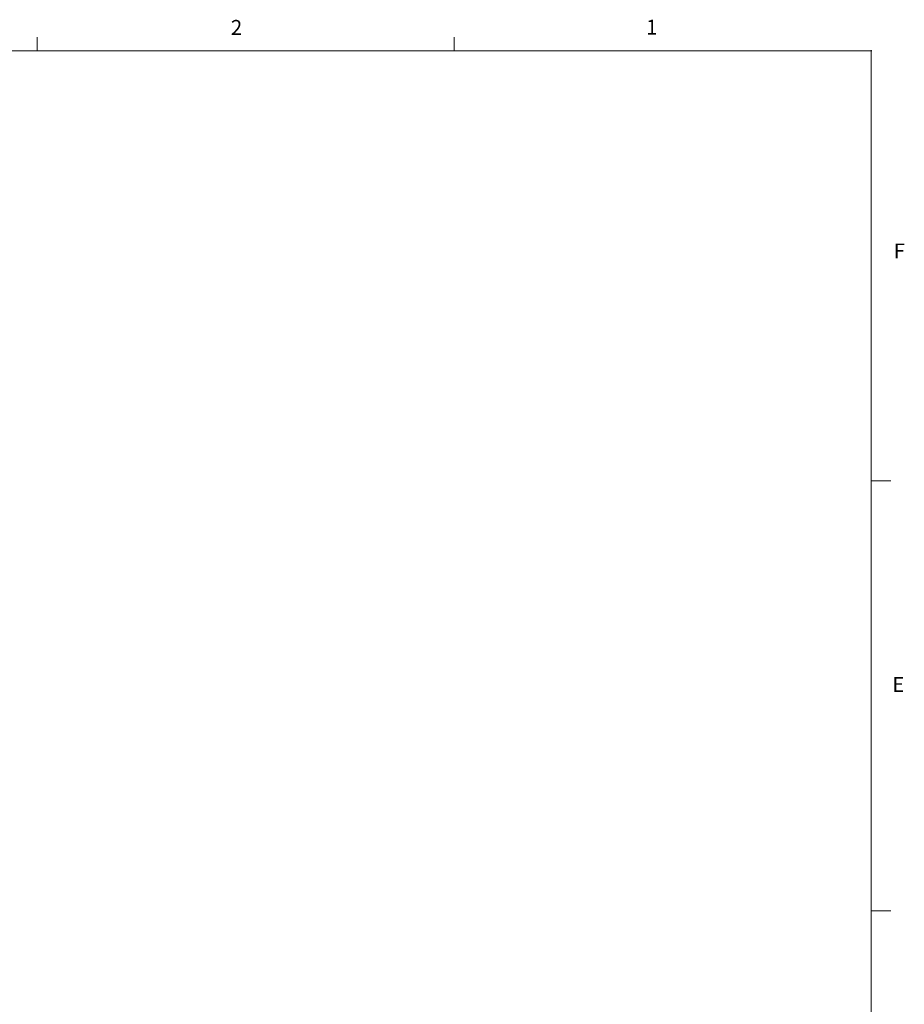
# Model space of a CAD drawing. Units: inches. Extents: x 0.3 to 21.8, y 0.2 to 16.9.
# Drawn here: x 16.2 to 21.7, y 10.7 to 16.9 of the extents above; entities that cross this region are included whole.
import ezdxf

# ---------------------------------------------------------------- set-up
doc = ezdxf.new("R2010")
doc.units = ezdxf.units.IN
doc.header["$MEASUREMENT"] = 0
doc.header["$PDSIZE"] = -1
doc.styles.add('SLDTEXTSTYLE0', font='TXT', dxfattribs={"width": 0.75})

msp = doc.modelspace()

# ---------------------------------------------------------------- linework, layer by layer
at = {"color": 7, "linetype": 'Continuous', "lineweight": 0}
for p, q in [((16.27288, 16.6606), (16.27288, 16.7454)), ((18.89788, 16.6606), (18.89788, 16.7454)), ((0.52288, 16.6606), (21.52288, 16.6606)), ((21.52288, 0.4106), (21.52288, 16.6606)), ((21.52288, 13.9516), (21.64788, 13.9516)), ((21.52288, 11.2436), (21.64788, 11.2436))]:
    msp.add_line(p, q, dxfattribs=at)
at = {"color": 7, "linetype": 'Continuous', "lineweight": 30}
msp.add_point((21.52288, 16.6606), dxfattribs=at)

# ---------------------------------------------------------------- texts
at = {"color": 7, "linetype": 'Continuous', "lineweight": 0, "char_height": 0.09375, "attachment_point": 1, "style": 'SLDTEXTSTYLE0'}
for s, insert in [('2', (17.49284, 16.85456)), ('1', (20.10713, 16.8563)), ('F', (21.66553, 15.44648)), ('E', (21.65688, 12.71619))]:
    msp.add_mtext(s, dxfattribs=dict(at, insert=insert))

doc.saveas('drawing.dxf')
